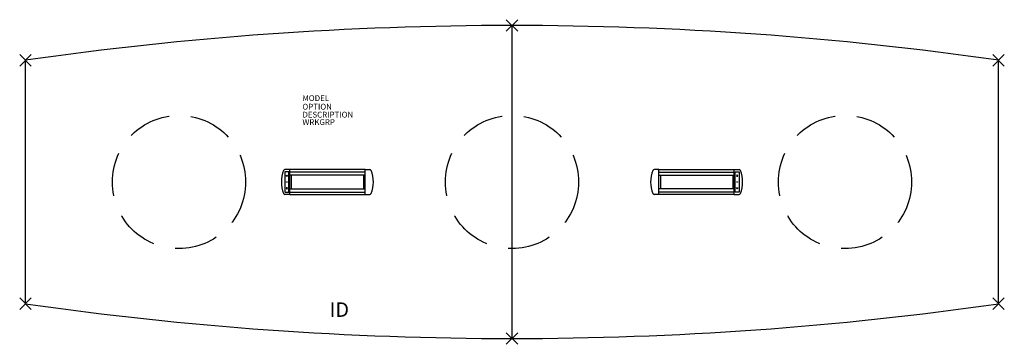
# Model space of a CAD drawing. Extents: x -85 to 85, y -28 to 28.
import ezdxf
from ezdxf.enums import TextEntityAlignment as Align

# ---------------------------------------------------------------- set-up
doc = ezdxf.new("R2010")
doc.units = 0
doc.header["$LTSCALE"] = 30
doc.header["$MEASUREMENT"] = 0
doc.header["$PDMODE"] = 3
doc.linetypes.add('HIDDEN', pattern=[0.375, 0.25, -0.125])
doc.layers.add('AFUTL-P', color=2, linetype='Continuous')
doc.layers.add('AFUTL-P-TN', color=7, linetype='Continuous')

msp = doc.modelspace()

# ---------------------------------------------------------------- linework, layer by layer
at = {"layer": 'AFUTL-P'}
for p, q in [((0, 27), (0, -27)), ((-84, -21), (-84, 21)), ((84, -21), (84, 21))]:
    msp.add_line(p, q, dxfattribs=at)
at = {"layer": 'AFUTL-P', "color": 1, "linetype": 'Continuous'}
for p, q in [((-39.21, 1.74), (-39.21, -1.74)), ((-38.53, 1.74), (-39.21, 1.74)), ((-38.38, 2.16), (-39.2, 2.16)), ((-38.53, -1.74), (-38.53, 1.74)), ((-38.38, -2.16), (-38.38, 2.16)), ((-25.37, 2.15), (-38.38, 2.15)), ((-25.37, 1.72), (-38.38, 1.72)), ((-25.37, -2.16), (-25.37, 2.16)), ((-25.37, 2.16), (-24.55, 2.16)), ((25.37, 2.16), (24.55, 2.16)), ((25.37, -2.16), (25.37, 2.16)), ((25.37, 2.15), (38.38, 2.15)), ((25.37, 1.72), (38.38, 1.72)), ((38.38, -2.16), (38.38, 2.16)), ((38.38, 2.16), (39.2, 2.16)), ((38.53, -1.74), (38.53, 1.74)), ((38.53, 1.74), (39.21, 1.74)), ((39.21, 1.74), (39.21, -1.74)), ((-38.99, 1), (-38.87, 1.26)), ((-38.75, 1), (-38.99, 1)), ((-38.87, 1.26), (-38.75, 1)), ((-25.37, 1.19), (-38.38, 1.19)), ((-38.12, 1.19), (-38.12, -1.19)), ((-25.62, 1.19), (-25.62, -1.19)), ((25.37, 1.19), (38.38, 1.19)), ((25.62, 1.19), (25.62, -1.19)), ((38.12, 1.19), (38.12, -1.19)), ((38.87, 1.26), (38.75, 1)), ((38.75, 1), (38.99, 1)), ((38.99, 1), (38.87, 1.26)), ((-38.99, -1), (-38.87, -1.26)), ((-38.75, -1), (-38.99, -1)), ((-38.87, -1.26), (-38.75, -1)), ((-38.38, -1.19), (-25.37, -1.19)), ((38.38, -1.19), (25.37, -1.19)), ((38.87, -1.26), (38.75, -1)), ((38.75, -1), (38.99, -1)), ((38.99, -1), (38.87, -1.26)), ((-39.21, -1.74), (-38.53, -1.74)), ((-38.38, -2.16), (-39.2, -2.16)), ((-38.38, -1.73), (-25.37, -1.73)), ((-38.38, -2.15), (-25.37, -2.15)), ((-25.37, -2.16), (-24.55, -2.16)), ((25.37, -2.16), (24.55, -2.16)), ((38.38, -1.73), (25.37, -1.73)), ((38.38, -2.15), (25.37, -2.15)), ((38.38, -2.16), (39.2, -2.16)), ((39.21, -1.74), (38.53, -1.74))]:
    msp.add_line(p, q, dxfattribs=at)
at = {"layer": 'AFUTL-P', "linetype": 'HIDDEN'}
for centre in [(-57.5, 0), (0, 0), (57.5, 0)]:
    msp.add_circle(centre, 11.5, dxfattribs=at)
at = {"layer": 'AFUTL-P', "color": 1, "linetype": 'Continuous'}
for centre in [(-38.87, 0), (38.87, 0)]:
    msp.add_circle(centre, 0.05, dxfattribs=at)
at = {"layer": 'AFUTL-P'}
for centre, start, end in [((0, -564), 90, 98.17123), ((0, -564), 81.82877, 90), ((0, 564), 261.82877, 270), ((0, 564), 270, 278.17123)]:
    msp.add_arc(centre, 591, start, end, dxfattribs=at)
at = {"layer": 'AFUTL-P', "color": 1, "linetype": 'Continuous'}
for centre, radius, start, end in [((-34.31, 0), 5.5, 158.6539, 201.3461), ((-39.2, 1.91), 0.25, 90, 158.6539), ((-24.55, 1.91), 0.25, 21.3461, 90), ((-29.44, 0), 5.5, 338.6539, 21.3461), ((29.44, 0), 5.5, 158.6539, 201.3461), ((24.55, 1.91), 0.25, 90, 158.6539), ((39.2, 1.91), 0.25, 21.3461, 90), ((34.31, 0), 5.5, 338.6539, 21.3461), ((-39.2, -1.91), 0.25, 201.3461, 270), ((-24.55, -1.91), 0.25, 270, 338.6539), ((24.55, -1.91), 0.25, 201.3461, 270), ((39.2, -1.91), 0.25, 270, 338.6539)]:
    msp.add_arc(centre, radius, start, end, dxfattribs=at)
at = {"layer": 'AFUTL-P'}
for p in [(0, 27), (-84, 21), (84, 21), (-84, -21), (84, -21), (0, -27)]:
    msp.add_point(p, dxfattribs=at)

# ---------------------------------------------------------------- texts
at = {"layer": 'AFUTL-P', "color": 7, "flags": 9}
for tag, p, s in [('MODEL', (-36.19, 13.97), 'SERENADE'), ('OPTION', (-36.19, 12.49), ''), ('DESCRIPTION', (-36.19, 11.12), 'SERENADE'), ('WRKGRP', (-36.19, 9.83), '')]:
    msp.add_attdef(tag, p, s, height=1, dxfattribs=at)
at = {"layer": 'AFUTL-P-TN', "color": 7, "flags": 8}
msp.add_attdef('ID', text='ID', height=2.5, dxfattribs=at).set_placement((-29.81, -22.34), align=Align.MIDDLE)

doc.saveas('drawing.dxf')
